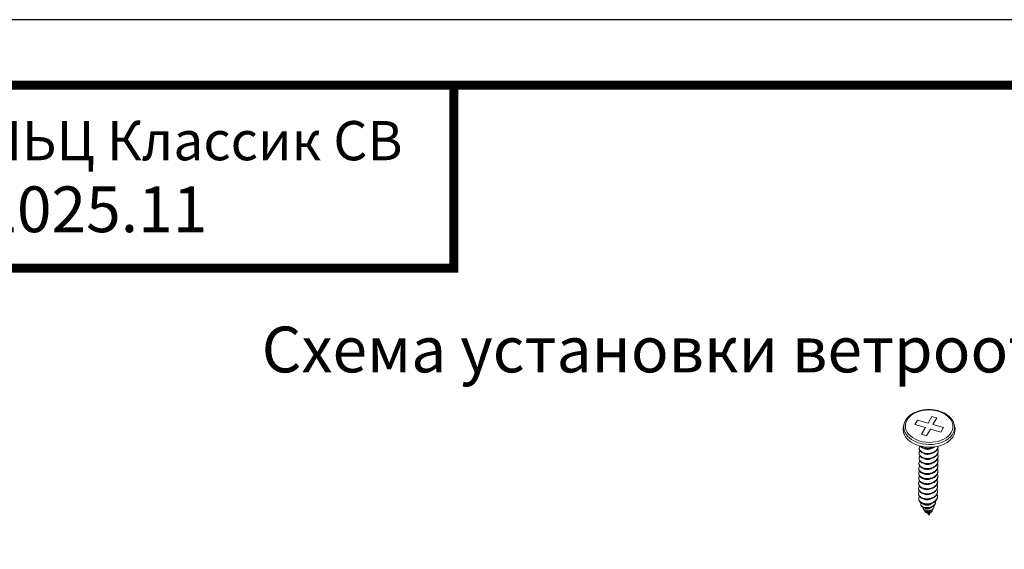
# Model space of a CAD drawing. Units: millimetres. Extents: x 4479 to 84421, y -43243 to -603.
# Drawn here: x 15984 to 16738, y -40658 to -40253 of the extents above; entities that cross this region are included whole.
import ezdxf
from ezdxf.enums import TextEntityAlignment as Align

# ---------------------------------------------------------------- set-up
doc = ezdxf.new("R2010")
doc.units = ezdxf.units.MM
doc.linetypes.add('SLD-Solid', pattern=[0])
doc.layers.get('0').update_dxf_attribs({"lineweight": 30})
doc.layers.add('TN-АННОТАЦИИ', color=7, linetype='Continuous', lineweight=20, true_color=0x000000)
doc.layers.add('TN-ТАБЛИЦЫ', color=7, linetype='Continuous', lineweight=30, true_color=0x000000)
doc.styles.get("Standard").update_dxf_attribs({"font": 'txt.shx'})
doc.styles.add('TN-Текст', font='isocpeur.TTF')
doc.styles.add('TN-Текст-Аннотативный', font='isocpeur.TTF')

# ---------------------------------------------------------------- blocks, each defined once
blk = doc.blocks.new('*U20')
blk.add_lwpolyline([(0, 0), (210, 0), (210, 297), (0, 297)], close=True)
at = {"const_width": 0.7}
blk.add_lwpolyline([(20, 5), (205, 5), (205, 292), (20, 292)], close=True, dxfattribs=at)
at = {"color": 0, "lineweight": 30, "flags": 104}
blk.add_attdef('ФОРМА6', text='', height=3.5, dxfattribs=at).set_placement((140, 12.5), align=Align.MIDDLE_CENTER)
at = {"color": 0, "style": 'TN-Текст', "flags": 8}
blk.add_attdef('ЛИСТ__', text='', height=2.5, dxfattribs=at).set_placement((200, 9.5), align=Align.MIDDLE_CENTER)
blk.add_attdef('ФОРМАТ', (187, 1.5), '', height=2.5, dxfattribs=at)

msp = doc.modelspace()

# ---------------------------------------------------------------- linework, layer by layer
at = {"color": 7, "linetype": 'SLD-Solid', "lineweight": 0}
for p, q in [((16661.36, -40562.02), (16660.91, -40563.75)), ((16672.95, -40580.47), (16672.94, -40580.95)), ((16686.97, -40580.81), (16686.96, -40581.29)), ((16687.44, -40583.11), (16687.44, -40582.63)), ((16687.5, -40579.26), (16687.5, -40579.02)), ((16672.83, -40588.18), (16672.82, -40588.66)), ((16672.89, -40584.33), (16672.88, -40584.81)), ((16686.85, -40588.52), (16686.84, -40589)), ((16686.91, -40584.67), (16686.9, -40585.15)), ((16687.37, -40586.96), (16687.38, -40586.48)), ((16672.7, -40595.88), (16672.7, -40596.36)), ((16672.77, -40592.03), (16672.76, -40592.51)), ((16686.72, -40596.22), (16686.72, -40596.7)), ((16686.78, -40592.37), (16686.78, -40592.85)), ((16687.25, -40594.67), (16687.26, -40594.19)), ((16687.31, -40590.82), (16687.32, -40590.33)), ((16672.58, -40603.59), (16672.57, -40604.07)), ((16672.64, -40599.73), (16672.64, -40600.22)), ((16686.6, -40603.93), (16686.59, -40604.41)), ((16686.66, -40600.08), (16686.65, -40600.56)), ((16687.13, -40602.37), (16687.14, -40601.89)), ((16687.19, -40598.52), (16687.2, -40598.04)), ((16672.46, -40611.29), (16672.45, -40611.77)), ((16672.52, -40607.44), (16672.51, -40607.92)), ((16686.48, -40611.63), (16686.47, -40612.11)), ((16686.54, -40607.78), (16686.53, -40608.26)), ((16687.01, -40610.08), (16687.01, -40609.6)), ((16687.07, -40606.23), (16687.08, -40605.74)), ((16672.4, -40615.14), (16672.39, -40615.63)), ((16672.55, -40619.12), (16672.54, -40619.6)), ((16686.35, -40619.34), (16686.35, -40619.82)), ((16686.42, -40615.48), (16686.41, -40615.97)), ((16686.88, -40617.78), (16686.89, -40617.3)), ((16686.95, -40613.93), (16686.95, -40613.45))]:
    msp.add_line(p, q, dxfattribs=at)
at = {"color": 7, "linetype": 'SLD-Solid', "lineweight": 0, "flags": 128}
for points in [[(16687.38, -40552.29), (16685.12, -40551.76), (16682.78, -40551.44), (16680.41, -40551.32), (16678.03, -40551.42), (16675.7, -40551.73), (16673.46, -40552.24), (16671.33, -40552.95), (16669.36, -40553.85), (16667.58, -40554.91), (16666.03, -40556.12), (16664.72, -40557.47), (16663.68, -40558.92), (16662.93, -40560.45), (16662.48, -40562.04), (16662.35, -40563.66), (16662.52, -40565.27), (16663, -40566.87), (16663.78, -40568.4), (16664.85, -40569.86), (16666.18, -40571.22), (16667.77, -40572.44), (16669.57, -40573.52), (16671.55, -40574.42), (16673.7, -40575.15), (16675.96, -40575.68), (16678.29, -40576), (16680.67, -40576.12), (16683.04, -40576.02), (16685.37, -40575.71), (16687.62, -40575.2), (16689.75, -40574.49), (16691.72, -40573.6), (16693.5, -40572.53), (16695.05, -40571.32), (16696.36, -40569.98), (16697.4, -40568.53), (16698.15, -40566.99), (16698.59, -40565.41), (16698.73, -40563.79), (16698.56, -40562.17), (16698.08, -40560.58), (16697.3, -40559.04), (16696.23, -40557.58), (16694.89, -40556.23), (16693.31, -40555), (16691.51, -40553.93), (16689.52, -40553.02), (16687.38, -40552.29)], [(16700.16, -40564.37), (16700.36, -40565.72), (16700.34, -40567.42), (16700.01, -40569.1), (16699.36, -40570.74), (16698.42, -40572.31), (16697.2, -40573.79), (16695.72, -40575.14), (16693.99, -40576.36), (16692.05, -40577.42), (16689.93, -40578.3), (16687.66, -40578.99), (16685.28, -40579.48), (16682.82, -40579.76), (16680.33, -40579.84), (16677.84, -40579.69), (16675.39, -40579.34), (16673.02, -40578.78), (16670.77, -40578.02), (16668.67, -40577.08), (16666.76, -40575.97), (16665.06, -40574.7), (16663.61, -40573.3), (16662.43, -40571.8), (16661.53, -40570.2), (16660.93, -40568.54), (16660.63, -40566.85), (16660.66, -40565.15), (16660.91, -40563.75)], [(16673.21, -40576.73), (16671, -40575.99), (16668.95, -40575.06), (16667.08, -40573.98), (16665.42, -40572.74), (16664, -40571.37), (16662.84, -40569.89), (16661.96, -40568.33), (16661.38, -40566.71), (16661.09, -40565.06), (16661.11, -40563.39), (16661.36, -40562.02)], [(16661.36, -40562.02), (16661.44, -40561.74), (16661.66, -40561.08)], [(16699.81, -40562.86), (16699.96, -40563.95), (16699.94, -40565.61), (16699.61, -40567.26), (16698.99, -40568.86), (16698.07, -40570.4), (16696.87, -40571.84), (16695.42, -40573.17), (16693.73, -40574.36), (16691.83, -40575.39), (16689.76, -40576.26), (16687.54, -40576.93), (16685.21, -40577.41), (16682.8, -40577.69), (16680.36, -40577.76), (16677.92, -40577.62), (16675.53, -40577.28), (16673.21, -40576.73)]]:
    msp.add_lwpolyline(points, dxfattribs=at)
at = {"color": 7, "linetype": 'SLD-Solid', "lineweight": 0}
for points in [[(16686.52, -40557.46), (16682.72, -40556.38), (16679.69, -40561.45), (16671.6, -40559.15), (16669.57, -40562.54), (16677.66, -40564.84), (16674.62, -40569.91), (16678.42, -40571)], [(16678.42, -40571), (16681.46, -40565.92), (16689.54, -40568.23), (16691.57, -40564.84), (16683.48, -40562.53), (16686.52, -40557.46)]]:
    msp.add_lwpolyline(points, dxfattribs=at)
at = {"lineweight": 0}
msp.add_lwpolyline([(16681.09, -40630.06), (16680.54, -40631.86), (16679.58, -40630.28)], dxfattribs=at)
at = {"color": 7, "linetype": 'SLD-Solid', "lineweight": 0}
for points, knots in [([(16687.72, -40552), (16687.33, -40551.89), (16686.22, -40551.59), (16684.32, -40551.24), (16682.02, -40551), (16679.7, -40550.95), (16677.39, -40551.1), (16675.12, -40551.43), (16672.92, -40551.96), (16670.83, -40552.66), (16668.88, -40553.54), (16667.08, -40554.58), (16665.48, -40555.77), (16664.09, -40557.09), (16662.94, -40558.53), (16662.14, -40559.85), (16661.83, -40560.7), (16661.71, -40561.02)], [0, 0, 0, 0, 0.037643, 0.108415, 0.179187, 0.249956, 0.320745, 0.391567, 0.462445, 0.533395, 0.604426, 0.675527, 0.746641, 0.817658, 0.88842, 0.958736, 1, 1, 1, 1]), ([(16699.79, -40562.88), (16699.7, -40562.47), (16699.49, -40561.51), (16698.86, -40560.07), (16697.94, -40558.57), (16696.77, -40557.16), (16695.37, -40555.85), (16693.76, -40554.66), (16691.96, -40553.62), (16690.03, -40552.75), (16688.58, -40552.25), (16687.81, -40552.02), (16687.72, -40552)], [0, 0, 0, 0, 0.084886, 0.195773, 0.307453, 0.420078, 0.533561, 0.647676, 0.76217, 0.876844, 0.985643, 1, 1, 1, 1]), ([(16673.42, -40582.76), (16673.05, -40583.28), (16672.88, -40583.86), (16672.89, -40584.7), (16672.94, -40584.97), (16673.13, -40585.52), (16673.27, -40585.79), (16673.82, -40586.57), (16674.38, -40587.05), (16675.77, -40587.82), (16676.59, -40588.1), (16678.27, -40588.44), (16679.23, -40588.5), (16681.17, -40588.34), (16682.15, -40588.12), (16683.47, -40587.63), (16683.88, -40587.44), (16684.65, -40587.02), (16685, -40586.79), (16685.99, -40586), (16686.54, -40585.36), (16686.91, -40584.67)], [0, 0, 0, 0, 0.125, 0.125, 0.1875, 0.1875, 0.25, 0.25, 0.375, 0.375, 0.5, 0.5, 0.625, 0.625, 0.75, 0.75, 0.8125, 0.8125, 0.875, 0.875, 1, 1, 1, 1]), ([(16673.48, -40578.9), (16673.11, -40579.43), (16672.94, -40580.01), (16672.96, -40580.85), (16673, -40581.12), (16673.19, -40581.66), (16673.33, -40581.94), (16673.88, -40582.72), (16674.44, -40583.2), (16675.83, -40583.97), (16676.65, -40584.25), (16678.33, -40584.59), (16679.29, -40584.65), (16681.23, -40584.49), (16682.21, -40584.27), (16683.53, -40583.78), (16683.94, -40583.58), (16684.71, -40583.16), (16685.06, -40582.94), (16686.05, -40582.15), (16686.6, -40581.51), (16686.97, -40580.81)], [0, 0, 0, 0, 0.125, 0.125, 0.1875, 0.1875, 0.25, 0.25, 0.375, 0.375, 0.5, 0.5, 0.625, 0.625, 0.75, 0.75, 0.8125, 0.8125, 0.875, 0.875, 1, 1, 1, 1]), ([(16673, -40580.95), (16672.99, -40581.17), (16672.96, -40581.76), (16673.45, -40582.72), (16674.41, -40583.69), (16675.79, -40584.45), (16677.45, -40584.95), (16679.3, -40585.15), (16681.23, -40584.99), (16683.09, -40584.48), (16684.73, -40583.68), (16686.1, -40582.63), (16686.67, -40581.74), (16686.96, -40581.29)], [0, 0, 0, 0, 0.05382, 0.146754, 0.243056, 0.339358, 0.432292, 0.525226, 0.621528, 0.71783, 0.810764, 0.903698, 1, 1, 1, 1]), ([(16673.64, -40578.93), (16673.89, -40579.24), (16674.51, -40579.86), (16675.85, -40580.6), (16677.52, -40581.1), (16679.36, -40581.29), (16681.29, -40581.13), (16683.16, -40580.63), (16684.42, -40580.01), (16685.05, -40579.59), (16685.2, -40579.49)], [0.155979, 0.155979, 0.155979, 0.155979, 0.2430561, 0.3393584, 0.432292, 0.5252257, 0.621528, 0.7178304, 0.810764, 0.8396605, 0.8396605, 0.8396605, 0.8396605]), ([(16674.24, -40579.07), (16674.52, -40579.31), (16674.84, -40579.53), (16675.89, -40580.11), (16676.71, -40580.4), (16678.4, -40580.74), (16679.35, -40580.8), (16681.29, -40580.64), (16682.27, -40580.42), (16683.54, -40579.95), (16683.9, -40579.78), (16684.24, -40579.6)], [0.3104514, 0.3104514, 0.3104514, 0.3104514, 0.375, 0.375, 0.5, 0.5, 0.625, 0.625, 0.75, 0.75, 0.8046254, 0.8046254, 0.8046254, 0.8046254]), ([(16676.89, -40580.85), (16677.11, -40580.97), (16677.59, -40581.23), (16678.57, -40581.45), (16679.69, -40581.52), (16680.85, -40581.34), (16681.72, -40581.1), (16682.12, -40580.87), (16682.19, -40580.83)], [0, 0, 0, 0, 0.170458, 0.364161, 0.557864, 0.7589, 0.959936, 1, 1, 1, 1]), ([(16686.91, -40584.67), (16687.1, -40584.19), (16687.48, -40583.26), (16687.49, -40581.98), (16687.19, -40581.24), (16687.08, -40580.96)], [0, 0, 0, 0, 0.390652, 0.767639, 1, 1, 1, 1]), ([(16686.96, -40581.29), (16687.18, -40580.82), (16687.49, -40580.15), (16687.45, -40579.46), (16687.44, -40579.26)], [0, 0, 0, 0, 0.7111597, 1, 1, 1, 1]), ([(16686.97, -40580.81), (16687.16, -40580.34), (16687.4, -40579.75), (16687.49, -40579.14), (16687.51, -40579.02)], [0, 0, 0, 0, 0.390652, 0.484728, 0.484728, 0.484728, 0.484728]), ([(16673.36, -40586.61), (16672.99, -40587.13), (16672.82, -40587.71), (16672.83, -40588.55), (16672.88, -40588.82), (16673.07, -40589.37), (16673.21, -40589.64), (16673.76, -40590.42), (16674.32, -40590.91), (16675.71, -40591.67), (16676.53, -40591.95), (16678.21, -40592.3), (16679.17, -40592.36), (16681.11, -40592.2), (16682.09, -40591.98), (16683.41, -40591.48), (16683.82, -40591.29), (16684.58, -40590.87), (16684.93, -40590.64), (16685.92, -40589.86), (16686.48, -40589.22), (16686.85, -40588.52)], [0, 0, 0, 0, 0.125, 0.125, 0.1875, 0.1875, 0.25, 0.25, 0.375, 0.375, 0.5, 0.5, 0.625, 0.625, 0.75, 0.75, 0.8125, 0.8125, 0.875, 0.875, 1, 1, 1, 1]), ([(16672.88, -40588.66), (16672.87, -40588.88), (16672.84, -40589.47), (16673.33, -40590.42), (16674.29, -40591.39), (16675.67, -40592.15), (16677.33, -40592.66), (16679.18, -40592.85), (16681.11, -40592.69), (16682.97, -40592.19), (16684.61, -40591.39), (16685.98, -40590.33), (16686.55, -40589.45), (16686.84, -40589)], [0, 0, 0, 0, 0.05382, 0.146754, 0.243056, 0.339358, 0.432292, 0.525226, 0.621528, 0.71783, 0.810764, 0.903698, 1, 1, 1, 1]), ([(16672.94, -40584.81), (16672.93, -40585.02), (16672.9, -40585.61), (16673.39, -40586.57), (16674.35, -40587.54), (16675.73, -40588.3), (16677.39, -40588.8), (16679.24, -40589), (16681.17, -40588.84), (16683.03, -40588.33), (16684.67, -40587.53), (16686.04, -40586.48), (16686.61, -40585.6), (16686.9, -40585.15)], [0, 0, 0, 0, 0.05382, 0.146754, 0.243056, 0.339358, 0.432292, 0.525226, 0.621528, 0.71783, 0.810764, 0.903698, 1, 1, 1, 1]), ([(16676.76, -40588.56), (16676.99, -40588.68), (16677.47, -40588.93), (16678.45, -40589.16), (16679.57, -40589.22), (16680.73, -40589.04), (16681.6, -40588.8), (16682, -40588.57), (16682.07, -40588.53)], [0, 0, 0, 0, 0.170458, 0.364161, 0.557864, 0.7589, 0.959936, 1, 1, 1, 1]), ([(16676.82, -40584.7), (16677.05, -40584.82), (16677.53, -40585.08), (16678.51, -40585.3), (16679.63, -40585.37), (16680.79, -40585.19), (16681.66, -40584.95), (16682.06, -40584.72), (16682.13, -40584.68)], [0, 0, 0, 0, 0.170458, 0.364161, 0.557864, 0.7589, 0.959936, 1, 1, 1, 1]), ([(16686.78, -40592.37), (16686.98, -40591.9), (16687.36, -40590.96), (16687.37, -40589.68), (16687.07, -40588.94), (16686.95, -40588.66)], [0, 0, 0, 0, 0.390652, 0.767639, 1, 1, 1, 1]), ([(16686.84, -40589), (16687.06, -40588.52), (16687.37, -40587.86), (16687.33, -40587.16), (16687.32, -40586.96)], [0, 0, 0, 0, 0.71116, 1, 1, 1, 1]), ([(16686.85, -40588.52), (16687.04, -40588.04), (16687.42, -40587.11), (16687.43, -40585.83), (16687.13, -40585.09), (16687.01, -40584.81)], [0, 0, 0, 0, 0.390652, 0.767639, 1, 1, 1, 1]), ([(16686.9, -40585.15), (16687.12, -40584.67), (16687.43, -40584), (16687.39, -40583.31), (16687.38, -40583.11)], [0, 0, 0, 0, 0.71116, 1, 1, 1, 1]), ([(16673.23, -40594.31), (16672.87, -40594.84), (16672.69, -40595.41), (16672.71, -40596.26), (16672.76, -40596.53), (16672.94, -40597.07), (16673.08, -40597.34), (16673.64, -40598.13), (16674.2, -40598.61), (16675.58, -40599.38), (16676.4, -40599.66), (16678.09, -40600), (16679.04, -40600.06), (16680.98, -40599.9), (16681.96, -40599.68), (16683.28, -40599.19), (16683.7, -40598.99), (16684.46, -40598.57), (16684.81, -40598.35), (16685.8, -40597.56), (16686.36, -40596.92), (16686.72, -40596.22)], [0, 0, 0, 0, 0.125, 0.125, 0.1875, 0.1875, 0.25, 0.25, 0.375, 0.375, 0.5, 0.5, 0.625, 0.625, 0.75, 0.75, 0.8125, 0.8125, 0.875, 0.875, 1, 1, 1, 1]), ([(16672.76, -40596.36), (16672.74, -40596.58), (16672.72, -40597.17), (16673.21, -40598.12), (16674.16, -40599.1), (16675.55, -40599.86), (16677.21, -40600.36), (16679.06, -40600.56), (16680.99, -40600.4), (16682.85, -40599.89), (16684.49, -40599.09), (16685.86, -40598.04), (16686.43, -40597.15), (16686.72, -40596.7)], [0, 0, 0, 0, 0.05382, 0.146754, 0.243056, 0.339358, 0.432292, 0.525226, 0.621528, 0.71783, 0.810764, 0.903698, 1, 1, 1, 1]), ([(16673.29, -40590.46), (16672.93, -40590.99), (16672.75, -40591.56), (16672.77, -40592.4), (16672.82, -40592.68), (16673.01, -40593.22), (16673.14, -40593.49), (16673.7, -40594.28), (16674.26, -40594.76), (16675.65, -40595.52), (16676.47, -40595.81), (16678.15, -40596.15), (16679.1, -40596.21), (16681.04, -40596.05), (16682.03, -40595.83), (16683.35, -40595.33), (16683.76, -40595.14), (16684.52, -40594.72), (16684.87, -40594.49), (16685.86, -40593.71), (16686.42, -40593.07), (16686.78, -40592.37)], [0, 0, 0, 0, 0.125, 0.125, 0.1875, 0.1875, 0.25, 0.25, 0.375, 0.375, 0.5, 0.5, 0.625, 0.625, 0.75, 0.75, 0.8125, 0.8125, 0.875, 0.875, 1, 1, 1, 1]), ([(16672.82, -40592.51), (16672.81, -40592.73), (16672.78, -40593.32), (16673.27, -40594.27), (16674.22, -40595.24), (16675.61, -40596.01), (16677.27, -40596.51), (16679.12, -40596.7), (16681.05, -40596.54), (16682.91, -40596.04), (16684.55, -40595.24), (16685.92, -40594.18), (16686.49, -40593.3), (16686.78, -40592.85)], [0, 0, 0, 0, 0.05382, 0.146754, 0.243056, 0.339358, 0.432292, 0.525226, 0.621528, 0.71783, 0.810764, 0.903698, 1, 1, 1, 1]), ([(16676.64, -40596.26), (16676.87, -40596.38), (16677.35, -40596.64), (16678.32, -40596.86), (16679.44, -40596.93), (16680.61, -40596.75), (16681.47, -40596.5), (16681.88, -40596.28), (16681.94, -40596.24)], [0, 0, 0, 0, 0.170458, 0.364161, 0.557864, 0.7589, 0.959936, 1, 1, 1, 1]), ([(16676.7, -40592.41), (16676.93, -40592.53), (16677.41, -40592.79), (16678.38, -40593.01), (16679.51, -40593.07), (16680.67, -40592.9), (16681.54, -40592.65), (16681.94, -40592.42), (16682, -40592.39)], [0, 0, 0, 0, 0.170458, 0.364161, 0.557864, 0.7589, 0.959936, 1, 1, 1, 1]), ([(16686.66, -40600.08), (16686.86, -40599.6), (16687.24, -40598.67), (16687.25, -40597.39), (16686.95, -40596.65), (16686.83, -40596.37)], [0, 0, 0, 0, 0.390652, 0.767639, 1, 1, 1, 1]), ([(16686.72, -40596.22), (16686.92, -40595.75), (16687.3, -40594.82), (16687.31, -40593.53), (16687.01, -40592.79), (16686.89, -40592.51)], [0, 0, 0, 0, 0.390652, 0.767639, 1, 1, 1, 1]), ([(16686.72, -40596.7), (16686.94, -40596.23), (16687.25, -40595.56), (16687.21, -40594.87), (16687.19, -40594.67)], [0, 0, 0, 0, 0.71116, 1, 1, 1, 1]), ([(16686.78, -40592.85), (16687, -40592.38), (16687.31, -40591.71), (16687.27, -40591.02), (16687.25, -40590.82)], [0, 0, 0, 0, 0.71116, 1, 1, 1, 1]), ([(16673.11, -40602.02), (16672.75, -40602.54), (16672.57, -40603.12), (16672.59, -40603.96), (16672.64, -40604.23), (16672.82, -40604.78), (16672.96, -40605.05), (16673.51, -40605.83), (16674.07, -40606.32), (16675.46, -40607.08), (16676.28, -40607.36), (16677.97, -40607.7), (16678.92, -40607.77), (16680.86, -40607.61), (16681.84, -40607.39), (16683.16, -40606.89), (16683.58, -40606.7), (16684.34, -40606.28), (16684.69, -40606.05), (16685.68, -40605.27), (16686.23, -40604.62), (16686.6, -40603.93)], [0, 0, 0, 0, 0.125, 0.125, 0.1875, 0.1875, 0.25, 0.25, 0.375, 0.375, 0.5, 0.5, 0.625, 0.625, 0.75, 0.75, 0.8125, 0.8125, 0.875, 0.875, 1, 1, 1, 1]), ([(16672.63, -40604.07), (16672.62, -40604.28), (16672.59, -40604.87), (16673.08, -40605.83), (16674.04, -40606.8), (16675.42, -40607.56), (16677.09, -40608.07), (16678.93, -40608.26), (16680.86, -40608.1), (16682.73, -40607.6), (16684.36, -40606.8), (16685.73, -40605.74), (16686.3, -40604.86), (16686.59, -40604.41)], [0, 0, 0, 0, 0.05382, 0.146754, 0.243056, 0.339358, 0.432292, 0.525226, 0.621528, 0.71783, 0.810764, 0.903698, 1, 1, 1, 1]), ([(16673.17, -40598.16), (16672.81, -40598.69), (16672.63, -40599.27), (16672.65, -40600.11), (16672.7, -40600.38), (16672.88, -40600.93), (16673.02, -40601.2), (16673.58, -40601.98), (16674.14, -40602.46), (16675.52, -40603.23), (16676.34, -40603.51), (16678.03, -40603.85), (16678.98, -40603.91), (16680.92, -40603.75), (16681.9, -40603.53), (16683.22, -40603.04), (16683.64, -40602.85), (16684.4, -40602.43), (16684.75, -40602.2), (16685.74, -40601.41), (16686.29, -40600.77), (16686.66, -40600.08)], [0, 0, 0, 0, 0.125, 0.125, 0.1875, 0.1875, 0.25, 0.25, 0.375, 0.375, 0.5, 0.5, 0.625, 0.625, 0.75, 0.75, 0.8125, 0.8125, 0.875, 0.875, 1, 1, 1, 1]), ([(16672.69, -40600.22), (16672.68, -40600.43), (16672.65, -40601.02), (16673.14, -40601.98), (16674.1, -40602.95), (16675.49, -40603.71), (16677.15, -40604.21), (16678.99, -40604.41), (16680.93, -40604.25), (16682.79, -40603.74), (16684.43, -40602.94), (16685.8, -40601.89), (16686.36, -40601.01), (16686.65, -40600.56)], [0, 0, 0, 0, 0.05382, 0.146754, 0.243056, 0.339358, 0.432292, 0.525226, 0.621528, 0.71783, 0.810764, 0.903698, 1, 1, 1, 1]), ([(16676.52, -40603.97), (16676.74, -40604.09), (16677.23, -40604.34), (16678.2, -40604.57), (16679.32, -40604.63), (16680.49, -40604.45), (16681.35, -40604.21), (16681.75, -40603.98), (16681.82, -40603.94)], [0, 0, 0, 0, 0.170458, 0.364161, 0.557864, 0.7589, 0.959936, 1, 1, 1, 1]), ([(16676.58, -40600.11), (16676.8, -40600.23), (16677.29, -40600.49), (16678.26, -40600.71), (16679.38, -40600.78), (16680.55, -40600.6), (16681.41, -40600.36), (16681.81, -40600.13), (16681.88, -40600.09)], [0, 0, 0, 0, 0.1704575, 0.3641607, 0.5578639, 0.7588999, 0.9599358, 1, 1, 1, 1]), ([(16686.54, -40607.78), (16686.73, -40607.31), (16687.11, -40606.37), (16687.13, -40605.09), (16686.82, -40604.35), (16686.71, -40604.07)], [0, 0, 0, 0, 0.390652, 0.767639, 1, 1, 1, 1]), ([(16686.59, -40604.41), (16686.81, -40603.93), (16687.12, -40603.27), (16687.08, -40602.57), (16687.07, -40602.37)], [0, 0, 0, 0, 0.71116, 1, 1, 1, 1]), ([(16686.6, -40603.93), (16686.79, -40603.45), (16687.17, -40602.52), (16687.19, -40601.24), (16686.88, -40600.5), (16686.77, -40600.22)], [0, 0, 0, 0, 0.390652, 0.767639, 1, 1, 1, 1]), ([(16686.65, -40600.56), (16686.87, -40600.08), (16687.19, -40599.41), (16687.14, -40598.72), (16687.13, -40598.52)], [0, 0, 0, 0, 0.71116, 1, 1, 1, 1]), ([(16672.99, -40609.72), (16672.62, -40610.25), (16672.45, -40610.82), (16672.46, -40611.67), (16672.51, -40611.94), (16672.7, -40612.48), (16672.84, -40612.75), (16673.39, -40613.54), (16673.95, -40614.02), (16675.34, -40614.79), (16676.16, -40615.07), (16677.84, -40615.41), (16678.8, -40615.47), (16680.74, -40615.31), (16681.72, -40615.09), (16683.04, -40614.6), (16683.45, -40614.4), (16684.22, -40613.98), (16684.57, -40613.76), (16685.56, -40612.97), (16686.11, -40612.33), (16686.48, -40611.63)], [0, 0, 0, 0, 0.125, 0.125, 0.1875, 0.1875, 0.25, 0.25, 0.375, 0.375, 0.5, 0.5, 0.625, 0.625, 0.75, 0.75, 0.8125, 0.8125, 0.875, 0.875, 1, 1, 1, 1]), ([(16672.51, -40611.77), (16672.5, -40611.99), (16672.47, -40612.58), (16672.96, -40613.53), (16673.92, -40614.51), (16675.3, -40615.27), (16676.96, -40615.77), (16678.81, -40615.97), (16680.74, -40615.81), (16682.6, -40615.3), (16684.24, -40614.5), (16685.61, -40613.45), (16686.18, -40612.56), (16686.47, -40612.11)], [0, 0, 0, 0, 0.05382, 0.146754, 0.243056, 0.339358, 0.432292, 0.525226, 0.621528, 0.71783, 0.810764, 0.903698, 1, 1, 1, 1]), ([(16673.05, -40605.87), (16672.68, -40606.39), (16672.51, -40606.97), (16672.53, -40607.81), (16672.58, -40608.09), (16672.76, -40608.63), (16672.9, -40608.9), (16673.45, -40609.69), (16674.01, -40610.17), (16675.4, -40610.93), (16676.22, -40611.22), (16677.91, -40611.56), (16678.86, -40611.62), (16680.8, -40611.46), (16681.78, -40611.24), (16683.1, -40610.74), (16683.52, -40610.55), (16684.28, -40610.13), (16684.63, -40609.9), (16685.62, -40609.12), (16686.17, -40608.48), (16686.54, -40607.78)], [0, 0, 0, 0, 0.125, 0.125, 0.1875, 0.1875, 0.25, 0.25, 0.375, 0.375, 0.5, 0.5, 0.625, 0.625, 0.75, 0.75, 0.8125, 0.8125, 0.875, 0.875, 1, 1, 1, 1]), ([(16672.57, -40607.92), (16672.56, -40608.14), (16672.53, -40608.73), (16673.02, -40609.68), (16673.98, -40610.65), (16675.36, -40611.42), (16677.02, -40611.92), (16678.87, -40612.11), (16680.8, -40611.95), (16682.67, -40611.45), (16684.3, -40610.65), (16685.67, -40609.59), (16686.24, -40608.71), (16686.53, -40608.26)], [0, 0, 0, 0, 0.05382, 0.146754, 0.243056, 0.339358, 0.432292, 0.525226, 0.621528, 0.71783, 0.810764, 0.903698, 1, 1, 1, 1]), ([(16676.39, -40611.67), (16676.62, -40611.79), (16677.1, -40612.05), (16678.08, -40612.27), (16679.2, -40612.34), (16680.36, -40612.16), (16681.23, -40611.91), (16681.63, -40611.69), (16681.7, -40611.65)], [0, 0, 0, 0, 0.170458, 0.364161, 0.557864, 0.7589, 0.959936, 1, 1, 1, 1]), ([(16676.46, -40607.82), (16676.68, -40607.94), (16677.16, -40608.2), (16678.14, -40608.42), (16679.26, -40608.48), (16680.43, -40608.31), (16681.29, -40608.06), (16681.69, -40607.83), (16681.76, -40607.8)], [0, 0, 0, 0, 0.1704575, 0.3641607, 0.5578639, 0.7588999, 0.9599358, 1, 1, 1, 1]), ([(16686.42, -40615.48), (16686.61, -40615.01), (16686.99, -40614.08), (16687, -40612.79), (16686.7, -40612.06), (16686.58, -40611.77)], [0, 0, 0, 0, 0.390652, 0.7676388, 1, 1, 1, 1]), ([(16686.47, -40612.11), (16686.69, -40611.64), (16687, -40610.97), (16686.96, -40610.28), (16686.95, -40610.08)], [0, 0, 0, 0, 0.71116, 1, 1, 1, 1]), ([(16686.48, -40611.63), (16686.67, -40611.16), (16687.05, -40610.22), (16687.06, -40608.94), (16686.76, -40608.2), (16686.65, -40607.92)], [0, 0, 0, 0, 0.390652, 0.767639, 1, 1, 1, 1]), ([(16686.53, -40608.26), (16686.75, -40607.79), (16687.06, -40607.12), (16687.02, -40606.43), (16687.01, -40606.23)], [0, 0, 0, 0, 0.71116, 1, 1, 1, 1]), ([(16672.93, -40613.57), (16672.56, -40614.1), (16672.39, -40614.68), (16672.4, -40615.52), (16672.45, -40615.79), (16672.64, -40616.34), (16672.78, -40616.61), (16673.33, -40617.39), (16673.89, -40617.87), (16675.28, -40618.64), (16676.1, -40618.92), (16677.78, -40619.26), (16678.74, -40619.32), (16680.68, -40619.16), (16681.66, -40618.94), (16682.98, -40618.45), (16683.39, -40618.26), (16684.16, -40617.84), (16684.5, -40617.61), (16685.5, -40616.82), (16686.05, -40616.18), (16686.42, -40615.48)], [0, 0, 0, 0, 0.125, 0.125, 0.1875, 0.1875, 0.25, 0.25, 0.375, 0.375, 0.5, 0.5, 0.625, 0.625, 0.75, 0.75, 0.8125, 0.8125, 0.875, 0.875, 1, 1, 1, 1]), ([(16672.45, -40615.63), (16672.44, -40615.84), (16672.41, -40616.43), (16672.9, -40617.39), (16673.86, -40618.36), (16675.24, -40619.12), (16676.9, -40619.62), (16678.75, -40619.82), (16680.68, -40619.66), (16682.54, -40619.15), (16684.18, -40618.35), (16685.55, -40617.3), (16686.12, -40616.42), (16686.41, -40615.97)], [0, 0, 0, 0, 0.05382, 0.146754, 0.243056, 0.339358, 0.432292, 0.525226, 0.621528, 0.71783, 0.810764, 0.903698, 1, 1, 1, 1]), ([(16676.88, -40622.94), (16676.25, -40622.76), (16675, -40622.41), (16673.62, -40621.45), (16672.73, -40620.32), (16672.46, -40619.09), (16672.65, -40618.12), (16673.08, -40617.67), (16673.17, -40617.57)], [0, 0, 0, 0, 0.192935, 0.383123, 0.57163, 0.758822, 0.9447, 1, 1, 1, 1]), ([(16676.87, -40623.43), (16676.24, -40623.25), (16674.99, -40622.89), (16673.62, -40621.93), (16672.7, -40620.82), (16672.6, -40620), (16672.55, -40619.6)], [0, 0, 0, 0, 0.256573, 0.509491, 0.760175, 1, 1, 1, 1]), ([(16677.97, -40619.95), (16677.5, -40619.87), (16676.82, -40619.76), (16676.39, -40619.46), (16676.26, -40619.37)], [0, 0, 0, 0, 0.688029, 1, 1, 1, 1]), ([(16676.33, -40615.52), (16676.56, -40615.64), (16677.04, -40615.9), (16678.02, -40616.12), (16679.14, -40616.19), (16680.3, -40616.01), (16681.17, -40615.77), (16681.57, -40615.54), (16681.64, -40615.5)], [0, 0, 0, 0, 0.170458, 0.364161, 0.557864, 0.7589, 0.959936, 1, 1, 1, 1]), ([(16676.87, -40623.43), (16677.71, -40623.6), (16678.67, -40623.66), (16680.61, -40623.5), (16681.59, -40623.28), (16682.91, -40622.78), (16683.32, -40622.59), (16684.09, -40622.17), (16684.44, -40621.94), (16685.43, -40621.16), (16685.98, -40620.52), (16686.35, -40619.82)], [0, 0, 0, 0, 0.25, 0.25, 0.5, 0.5, 0.625, 0.625, 0.75, 0.75, 1, 1, 1, 1]), ([(16676.88, -40622.94), (16677.72, -40623.11), (16678.67, -40623.17), (16680.62, -40623.02), (16681.6, -40622.8), (16682.92, -40622.3), (16683.33, -40622.11), (16684.09, -40621.69), (16684.44, -40621.46), (16685.43, -40620.68), (16685.99, -40620.03), (16686.35, -40619.34)], [0, 0, 0, 0, 0.25, 0.25, 0.5, 0.5, 0.625, 0.625, 0.75, 0.75, 1, 1, 1, 1]), ([(16677.97, -40619.95), (16678.33, -40619.98), (16679.07, -40620.05), (16680.24, -40619.86), (16681.11, -40619.62), (16681.51, -40619.39), (16681.57, -40619.35)], [0, 0, 0, 0, 0.304642, 0.620816, 0.93699, 1, 1, 1, 1]), ([(16686.35, -40619.34), (16686.55, -40618.86), (16686.93, -40617.93), (16686.94, -40616.65), (16686.64, -40615.91), (16686.52, -40615.63)], [0, 0, 0, 0, 0.390652, 0.767639, 1, 1, 1, 1]), ([(16686.35, -40619.82), (16686.57, -40619.34), (16686.88, -40618.68), (16686.84, -40617.98), (16686.83, -40617.78)], [0, 0, 0, 0, 0.7111597, 1, 1, 1, 1]), ([(16686.41, -40615.97), (16686.63, -40615.49), (16686.94, -40614.82), (16686.9, -40614.13), (16686.89, -40613.93)], [0, 0, 0, 0, 0.71116, 1, 1, 1, 1]), ([(16685.52, -40620.98), (16685.54, -40621.22), (16685.57, -40621.91), (16685.16, -40623.04), (16684.22, -40624.2), (16682.88, -40625.13), (16681.31, -40625.77), (16679.61, -40626.09), (16677.93, -40626.03), (16676.43, -40625.67), (16675.2, -40625.05), (16674.35, -40624.23), (16674.03, -40623.31), (16674.05, -40622.65), (16674.23, -40622.35), (16674.23, -40622.34)], [0.0239173, 0.0239173, 0.0239173, 0.0239173, 0.0695601, 0.155795, 0.2412266, 0.3261346, 0.4104518, 0.4939342, 0.5766137, 0.6587649, 0.7403256, 0.8210572, 0.9009865, 0.9803826, 0.9840005, 0.9840005, 0.9840005, 0.9840005]), ([(16685.5, -40621.68), (16685.51, -40621.83), (16685.57, -40622.44), (16685.14, -40623.48), (16684.21, -40624.65), (16682.88, -40625.57), (16681.31, -40626.22), (16679.6, -40626.54), (16677.92, -40626.48), (16676.42, -40626.11), (16675.19, -40625.49), (16674.37, -40624.68), (16674.03, -40623.97), (16674.1, -40623.58), (16674.11, -40623.5)], [0, 0, 0, 0, 0.033659, 0.131469, 0.228368, 0.324673, 0.420308, 0.514996, 0.608774, 0.701952, 0.794461, 0.886029, 0.976687, 1, 1, 1, 1]), ([(16682.4, -40622.93), (16682.34, -40622.99), (16681.99, -40623.38), (16681.01, -40623.85), (16679.62, -40624.24), (16678.2, -40624.3), (16676.96, -40624.04), (16676.11, -40623.58), (16675.85, -40623.22), (16675.76, -40623.09)], [0, 0, 0, 0, 0.0341672, 0.2019226, 0.369023, 0.5359434, 0.7035737, 0.8709731, 0.9696048, 0.9696048, 0.9696048, 0.9696048]), ([(16684.22, -40624.55), (16684.25, -40624.78), (16684.29, -40625.33), (16683.98, -40626.2), (16683.29, -40627.05), (16682.32, -40627.72), (16681.17, -40628.19), (16679.93, -40628.42), (16678.71, -40628.38), (16677.62, -40628.12), (16676.73, -40627.67), (16676.1, -40627.07), (16675.9, -40626.47), (16675.89, -40626.07), (16675.92, -40625.92)], [0.0105546, 0.0105546, 0.0105546, 0.0105546, 0.0695601, 0.155795, 0.2412266, 0.3261346, 0.4104518, 0.4939342, 0.5766137, 0.6587649, 0.7403256, 0.8210572, 0.9009865, 0.955463, 0.955463, 0.955463, 0.955463]), ([(16684.22, -40625.21), (16684.23, -40625.32), (16684.27, -40625.77), (16683.96, -40626.52), (16683.29, -40627.37), (16682.31, -40628.05), (16681.17, -40628.52), (16679.93, -40628.75), (16678.71, -40628.71), (16677.61, -40628.44), (16676.71, -40627.99), (16676.12, -40627.4), (16675.87, -40626.88), (16675.92, -40626.6), (16675.93, -40626.54)], [0, 0, 0, 0, 0.033659, 0.131469, 0.228368, 0.324673, 0.420308, 0.514996, 0.608774, 0.701952, 0.794461, 0.886029, 0.976687, 1, 1, 1, 1]), ([(16681.97, -40626.12), (16681.92, -40626.17), (16681.67, -40626.45), (16680.95, -40626.79), (16679.94, -40627.08), (16678.91, -40627.12), (16678.01, -40626.93), (16677.41, -40626.61), (16677.22, -40626.37), (16677.16, -40626.28)], [0, 0, 0, 0, 0.0341672, 0.2019226, 0.369023, 0.5359434, 0.7035737, 0.8709731, 0.9548115, 0.9548115, 0.9548115, 0.9548115]), ([(16682.86, -40627.68), (16682.87, -40627.83), (16682.88, -40628.19), (16682.65, -40628.76), (16682.17, -40629.29), (16681.51, -40629.71), (16680.75, -40629.98), (16679.92, -40630.1), (16679.12, -40630.04), (16678.41, -40629.83), (16677.84, -40629.51), (16677.45, -40629.1), (16677.33, -40628.69), (16677.33, -40628.44), (16677.36, -40628.34)], [0.0105546, 0.0105546, 0.0105546, 0.0105546, 0.0695601, 0.155795, 0.2412266, 0.3261346, 0.4104518, 0.4939342, 0.5766137, 0.6587649, 0.7403256, 0.8210572, 0.9009865, 0.955463, 0.955463, 0.955463, 0.955463]), ([(16682.84, -40628.11), (16682.84, -40628.19), (16682.85, -40628.48), (16682.63, -40628.97), (16682.16, -40629.51), (16681.5, -40629.92), (16680.73, -40630.2), (16679.91, -40630.31), (16679.11, -40630.25), (16678.4, -40630.04), (16677.82, -40629.72), (16677.45, -40629.31), (16677.3, -40628.97), (16677.34, -40628.78), (16677.35, -40628.74)], [0, 0, 0, 0, 0.033659, 0.131469, 0.228368, 0.324673, 0.420308, 0.514996, 0.608774, 0.701952, 0.794461, 0.886029, 0.976687, 1, 1, 1, 1]), ([(16681.33, -40628.64), (16681.3, -40628.67), (16681.12, -40628.85), (16680.64, -40629.06), (16679.97, -40629.21), (16679.29, -40629.21), (16678.7, -40629.06), (16678.32, -40628.83), (16678.2, -40628.67), (16678.16, -40628.61)], [0, 0, 0, 0, 0.0341672, 0.2019226, 0.369023, 0.5359434, 0.7035737, 0.8709731, 0.9548115, 0.9548115, 0.9548115, 0.9548115])]:
    msp.add_open_spline(points, degree=3, knots=knots, dxfattribs=at)
at = {"layer": 'TN-ТАБЛИЦЫ', "color": 7, "const_width": 7}
msp.add_lwpolyline([(16316.67, -40442.87), (15616.67, -40442.87), (15616.67, -40302.87), (16316.67, -40302.87)], close=True, dxfattribs=at)

# ---------------------------------------------------------------- block references
at = {"layer": 'TN-ТАБЛИЦЫ', "color": 7, "xscale": 10, "yscale": 10, "zscale": 10}
msp.add_blockref('*U20', (15416.67, -43222.87), dxfattribs=at)

# ---------------------------------------------------------------- texts
at = {"layer": 'TN-АННОТАЦИИ', "color": 0, "insert": (15966.67, -40372.87), "char_height": 35, "width": 700, "attachment_point": 5, "style": 'TN-Текст-Аннотативный'}
msp.add_mtext('{\\H0.85714x;ТН-КРОВЛЯ ФАЛЬЦ Классик СВ\\P\\H1.16667x;\\C1;У.12.4-2025.11}', dxfattribs=at)
at = {"layer": 'TN-АННОТАЦИИ', "color": 0, "insert": (16139.6, -40487.6), "char_height": 35, "attachment_point": 1, "style": 'TN-Текст-Аннотативный'}
msp.add_mtext_dynamic_manual_height_columns('\\pxqc;{\\fISOCPEUR|b1|i0|c204|p34;Схема установки ветроотбойника}', width=857.6171, gutter_width=20358.2, heights=[0], dxfattribs=at)

doc.saveas('drawing.dxf')
